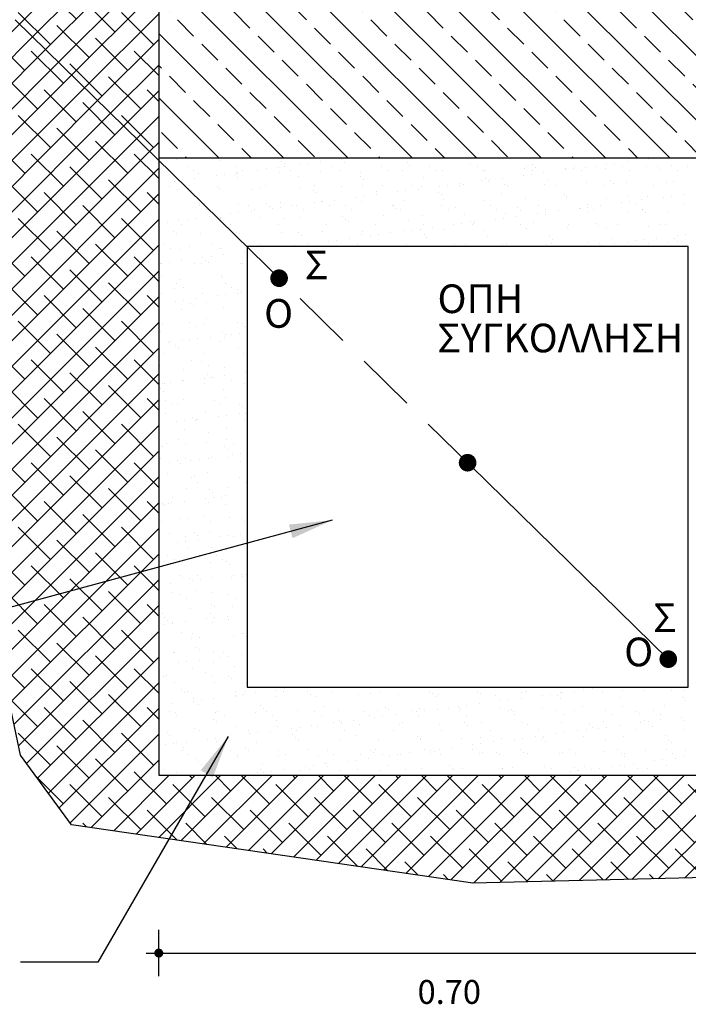
# Model space of a CAD drawing. Units: millimetres. Extents: x 251 to 324.7, y 7.1 to 36.1.
# Drawn here: x 293.8 to 296.6, y 25.8 to 30 of the extents above; entities that cross this region are included whole.
import ezdxf

# ---------------------------------------------------------------- set-up
doc = ezdxf.new("R2010")
doc.units = ezdxf.units.MM
doc.header["$LTSCALE"] = 2
doc.linetypes.add('HIDDEN2', pattern=[0.1875, 0.125, -0.0625])
for name, color, linetype in [('_lept-hatch', 9, 'Continuous'), ('GEO_TRIG_PD3', 1, 'Continuous'), ('TEXT', 2, 'Continuous')]:
    doc.layers.add(name, color=color, linetype=linetype)
doc.layers.add('_NOT PLOTTED', color=7, linetype='Continuous', plot=False)
doc.styles.add('ARIAL', font='ARIAL.TTF', dxfattribs={"height": 0.04})
doc.styles.get("Standard").update_dxf_attribs({"font": 'w4ms2.shx'})
doc.dimstyles.get("Standard").update_dxf_attribs({"dimtxt": 0.2, "dimasz": 0.18, "dimexe": 0.18, "dimexo": 0.0625, "dimgap": 0.09, "dimtad": 1, "dimzin": 0, "dimdsep": 46, "dimtxsty": 'Standard', "dimblk": 'ArrowDim', "dimcen": 0.09, "dimse1": 1, "dimse2": 1, "dimadec": 0, "dimazin": 0, "dimtfac": 1, "dimtix": 1, "dimtmove": 2, "dimatfit": 3, "dimfxl": 0, "dimtolj": 1, "dimtzin": 0, "dimarcsym": 0})

# ---------------------------------------------------------------- blocks, each defined once
blk = doc.blocks.new('*X12')
at = {"color": 0}
for p, q in [((61.4094, 62.2664), (61.4094, 62.2664)), ((61.4635, 62.2726), (61.4635, 62.2726)), ((61.5986, 62.2775), (61.5986, 62.2775)), ((61.6032, 62.2704), (61.6032, 62.2704)), ((61.8032, 62.2687), (61.8032, 62.2687)), ((61.8124, 62.2602), (61.8124, 62.2602)), ((61.8612, 62.2574), (61.8612, 62.2574)), ((61.8872, 62.2609), (61.8872, 62.2609)), ((61.9279, 62.2662), (61.9279, 62.2662)), ((61.9958, 62.2751), (61.9958, 62.2751)), ((62.0063, 62.2643), (62.0063, 62.2643)), ((62.2063, 62.2625), (62.2063, 62.2625)), ((62.4093, 62.2581), (62.4093, 62.2581)), ((62.6094, 62.2564), (62.6094, 62.2564)), ((62.8494, 62.2581), (62.8494, 62.2581)), ((62.8755, 62.2615), (62.8755, 62.2615)), ((62.9161, 62.2669), (62.9161, 62.2669)), ((62.984, 62.2758), (62.984, 62.2758)), ((61.4529, 62.2265), (61.4529, 62.2265)), ((61.4998, 62.25), (61.4998, 62.25)), ((61.5209, 62.2366), (61.5209, 62.2366)), ((61.5341, 62.228), (61.5341, 62.228)), ((61.6181, 62.2254), (61.6181, 62.2254)), ((61.6529, 62.2248), (61.6529, 62.2248)), ((61.6555, 62.2503), (61.6555, 62.2503)), ((61.6587, 62.2308), (61.6587, 62.2308)), ((61.662, 62.2274), (61.662, 62.2274)), ((61.6766, 62.2369), (61.6766, 62.2369)), ((61.7266, 62.2397), (61.7266, 62.2397)), ((61.7526, 62.2431), (61.7526, 62.2431)), ((61.7933, 62.2485), (61.7933, 62.2485)), ((61.7971, 62.2323), (61.7971, 62.2323)), ((61.8112, 62.2506), (61.8112, 62.2506)), ((61.8323, 62.2371), (61.8323, 62.2371)), ((61.9279, 62.2339), (61.9279, 62.2339)), ((61.967, 62.2509), (61.967, 62.2509)), ((61.988, 62.2374), (61.988, 62.2374)), ((62.0558, 62.2333), (62.0558, 62.2333)), ((62.1227, 62.2511), (62.1227, 62.2511)), ((62.1437, 62.2377), (62.1437, 62.2377)), ((62.1909, 62.2382), (62.1909, 62.2382)), ((62.2155, 62.2541), (62.2155, 62.2541)), ((62.2784, 62.2514), (62.2784, 62.2514)), ((62.2995, 62.238), (62.2995, 62.238)), ((62.3218, 62.2398), (62.3218, 62.2398)), ((62.4341, 62.2517), (62.4341, 62.2517)), ((62.4497, 62.2392), (62.4497, 62.2392)), ((62.4552, 62.2383), (62.4552, 62.2383)), ((62.5802, 62.2226), (62.5802, 62.2226)), ((62.5847, 62.2441), (62.5847, 62.2441)), ((62.5898, 62.252), (62.5898, 62.252)), ((62.6063, 62.2261), (62.6063, 62.2261)), ((62.6109, 62.2386), (62.6109, 62.2386)), ((62.6186, 62.248), (62.6186, 62.248)), ((62.6469, 62.2314), (62.6469, 62.2314)), ((62.7148, 62.2404), (62.7148, 62.2404)), ((62.7156, 62.2458), (62.7156, 62.2458)), ((62.7409, 62.2438), (62.7409, 62.2438)), ((62.7455, 62.2523), (62.7455, 62.2523)), ((62.7666, 62.2388), (62.7666, 62.2388)), ((62.7815, 62.2491), (62.7815, 62.2491)), ((62.8124, 62.252), (62.8124, 62.252)), ((62.8435, 62.2452), (62.8435, 62.2452)), ((62.9012, 62.2525), (62.9012, 62.2525)), ((62.9223, 62.2391), (62.9223, 62.2391)), ((62.9785, 62.25), (62.9785, 62.25)), ((63.0125, 62.2503), (63.0125, 62.2503)), ((63.0217, 62.2418), (63.0217, 62.2418)), ((63.0569, 62.2528), (63.0569, 62.2528)), ((63.078, 62.2394), (63.078, 62.2394)), ((63.1094, 62.2517), (63.1094, 62.2517)), ((61.4574, 62.2043), (61.4574, 62.2043)), ((61.4835, 62.2077), (61.4835, 62.2077)), ((61.5241, 62.213), (61.5241, 62.213)), ((61.592, 62.222), (61.592, 62.222)), ((61.6621, 62.2164), (61.6621, 62.2164)), ((61.8559, 62.2204), (61.8559, 62.2204)), ((62.056, 62.2187), (62.056, 62.2187)), ((62.0652, 62.2102), (62.0652, 62.2102)), ((62.259, 62.2142), (62.259, 62.2142)), ((62.3777, 62.196), (62.3777, 62.196)), ((62.3894, 62.193), (62.3894, 62.193)), ((62.4457, 62.2049), (62.4457, 62.2049)), ((62.4591, 62.2125), (62.4591, 62.2125)), ((62.4683, 62.2041), (62.4683, 62.2041)), ((62.4717, 62.2083), (62.4717, 62.2083)), ((62.5123, 62.2137), (62.5123, 62.2137)), ((62.5203, 62.1946), (62.5203, 62.1946)), ((62.6482, 62.194), (62.6482, 62.194)), ((62.6621, 62.2081), (62.6621, 62.2081)), ((62.7832, 62.1989), (62.7832, 62.1989)), ((62.8622, 62.2064), (62.8622, 62.2064)), ((62.8714, 62.1979), (62.8714, 62.1979)), ((62.9141, 62.2006), (62.9141, 62.2006)), ((62.9982, 62.1908), (62.9982, 62.1908)), ((63.042, 62.1999), (63.042, 62.1999)), ((63.0652, 62.202), (63.0652, 62.202)), ((61.4411, 62.1879), (61.4411, 62.1879)), ((61.4667, 62.1763), (61.4667, 62.1763)), ((61.5026, 62.1809), (61.5026, 62.1809)), ((61.5118, 62.1725), (61.5118, 62.1725)), ((61.5968, 62.1882), (61.5968, 62.1882)), ((61.6017, 62.1811), (61.6017, 62.1811)), ((61.7056, 62.1765), (61.7056, 62.1765)), ((61.7326, 62.1828), (61.7326, 62.1828)), ((61.7525, 62.1885), (61.7525, 62.1885)), ((61.8605, 62.1822), (61.8605, 62.1822)), ((61.9057, 62.1748), (61.9057, 62.1748)), ((61.9082, 62.1888), (61.9082, 62.1888)), ((61.9149, 62.1663), (61.9149, 62.1663)), ((61.9955, 62.187), (61.9955, 62.187)), ((62.0639, 62.1891), (62.0639, 62.1891)), ((62.1086, 62.1605), (62.1086, 62.1605)), ((62.1087, 62.1704), (62.1087, 62.1704)), ((62.1264, 62.1887), (62.1264, 62.1887)), ((62.1765, 62.1695), (62.1765, 62.1695)), ((62.2025, 62.1729), (62.2025, 62.1729)), ((62.2197, 62.1893), (62.2197, 62.1893)), ((62.2432, 62.1783), (62.2432, 62.1783)), ((62.2543, 62.1881), (62.2543, 62.1881)), ((62.3088, 62.1686), (62.3088, 62.1686)), ((62.3111, 62.1872), (62.3111, 62.1872)), ((62.318, 62.1602), (62.318, 62.1602)), ((62.3371, 62.1906), (62.3371, 62.1906)), ((62.3754, 62.1896), (62.3754, 62.1896)), ((62.5118, 62.1642), (62.5118, 62.1642)), ((62.5311, 62.1899), (62.5311, 62.1899)), ((62.6868, 62.1902), (62.6868, 62.1902)), ((62.7119, 62.1625), (62.7119, 62.1625)), ((62.8425, 62.1905), (62.8425, 62.1905)), ((63.0968, 62.1612), (63.0968, 62.1612)), ((61.5373, 62.1317), (61.5373, 62.1317)), ((61.5553, 62.1326), (61.5553, 62.1326)), ((61.6652, 62.131), (61.6652, 62.131)), ((61.7554, 62.1309), (61.7554, 62.1309)), ((61.8002, 62.1359), (61.8002, 62.1359)), ((61.9073, 62.134), (61.9073, 62.134)), ((61.9311, 62.1376), (61.9311, 62.1376)), ((61.9333, 62.1375), (61.9333, 62.1375)), ((61.974, 62.1428), (61.974, 62.1428)), ((62.0419, 62.1518), (62.0419, 62.1518)), ((62.059, 62.137), (62.059, 62.137)), ((62.0679, 62.1552), (62.0679, 62.1552)), ((62.194, 62.1418), (62.194, 62.1418)), ((62.3249, 62.1435), (62.3249, 62.1435)), ((62.4528, 62.1429), (62.4528, 62.1429)), ((62.5879, 62.1478), (62.5879, 62.1478)), ((62.7187, 62.1494), (62.7187, 62.1494)), ((62.7211, 62.1541), (62.7211, 62.1541)), ((62.8467, 62.1488), (62.8467, 62.1488)), ((62.8955, 62.1347), (62.8955, 62.1347)), ((62.9149, 62.1581), (62.9149, 62.1581)), ((62.9216, 62.1381), (62.9216, 62.1381)), ((62.9416, 62.1273), (62.9416, 62.1273)), ((62.9622, 62.1435), (62.9622, 62.1435)), ((62.9817, 62.1537), (62.9817, 62.1537)), ((63.0301, 62.1524), (63.0301, 62.1524)), ((63.0561, 62.1558), (63.0561, 62.1558)), ((63.0973, 62.1276), (63.0973, 62.1276)), ((61.5402, 62.1248), (61.5402, 62.1248)), ((61.5613, 62.1114), (61.5613, 62.1114)), ((61.6381, 62.0986), (61.6381, 62.0986)), ((61.6642, 62.102), (61.6642, 62.102)), ((61.6959, 62.1251), (61.6959, 62.1251)), ((61.7048, 62.1074), (61.7048, 62.1074)), ((61.717, 62.1116), (61.717, 62.1116)), ((61.7646, 62.1225), (61.7646, 62.1225)), ((61.7727, 62.1163), (61.7727, 62.1163)), ((61.7987, 62.1197), (61.7987, 62.1197)), ((61.8394, 62.1251), (61.8394, 62.1251)), ((61.8516, 62.1254), (61.8516, 62.1254)), ((61.8727, 62.1119), (61.8727, 62.1119)), ((61.9584, 62.1265), (61.9584, 62.1265)), ((62.0073, 62.1256), (62.0073, 62.1256)), ((62.0284, 62.1122), (62.0284, 62.1122)), ((62.1585, 62.1248), (62.1585, 62.1248)), ((62.163, 62.1259), (62.163, 62.1259)), ((62.1677, 62.1163), (62.1677, 62.1163)), ((62.1841, 62.1125), (62.1841, 62.1125)), ((62.3188, 62.1262), (62.3188, 62.1262)), ((62.3398, 62.1128), (62.3398, 62.1128)), ((62.3615, 62.1203), (62.3615, 62.1203)), ((62.3925, 62.0966), (62.3925, 62.0966)), ((62.4745, 62.1265), (62.4745, 62.1265)), ((62.4955, 62.1131), (62.4955, 62.1131)), ((62.5234, 62.0983), (62.5234, 62.0983)), ((62.5616, 62.1186), (62.5616, 62.1186)), ((62.5708, 62.1102), (62.5708, 62.1102)), ((62.6263, 62.0992), (62.6263, 62.0992)), ((62.6302, 62.1268), (62.6302, 62.1268)), ((62.6512, 62.1133), (62.6512, 62.1133)), ((62.6513, 62.0977), (62.6513, 62.0977)), ((62.6524, 62.1027), (62.6524, 62.1027)), ((62.693, 62.108), (62.693, 62.108)), ((62.7609, 62.117), (62.7609, 62.117)), ((62.7646, 62.1142), (62.7646, 62.1142)), ((62.7859, 62.1271), (62.7859, 62.1271)), ((62.7864, 62.1025), (62.7864, 62.1025)), ((62.787, 62.1204), (62.787, 62.1204)), ((62.807, 62.1136), (62.807, 62.1136)), ((62.8276, 62.1257), (62.8276, 62.1257)), ((62.9172, 62.1042), (62.9172, 62.1042)), ((62.9627, 62.1139), (62.9627, 62.1139)), ((62.9647, 62.1125), (62.9647, 62.1125)), ((62.9739, 62.104), (62.9739, 62.104)), ((63.0451, 62.1036), (63.0451, 62.1036)), ((61.4356, 62.0719), (61.4356, 62.0719)), ((61.4698, 62.0799), (61.4698, 62.0799)), ((61.5035, 62.0809), (61.5035, 62.0809)), ((61.5296, 62.0843), (61.5296, 62.0843)), ((61.5702, 62.0897), (61.5702, 62.0897)), ((61.6049, 62.0848), (61.6049, 62.0848)), ((61.6051, 62.087), (61.6051, 62.087)), ((61.6143, 62.0786), (61.6143, 62.0786)), ((61.7357, 62.0865), (61.7357, 62.0865)), ((61.8081, 62.0826), (61.8081, 62.0826)), ((61.8637, 62.0858), (61.8637, 62.0858)), ((61.9987, 62.0907), (61.9987, 62.0907)), ((62.0082, 62.0809), (62.0082, 62.0809)), ((62.0174, 62.0724), (62.0174, 62.0724)), ((62.1043, 62.0639), (62.1043, 62.0639)), ((62.1296, 62.0924), (62.1296, 62.0924)), ((62.2112, 62.0765), (62.2112, 62.0765)), ((62.2575, 62.0918), (62.2575, 62.0918)), ((62.26, 62.0641), (62.26, 62.0641)), ((62.3832, 62.0672), (62.3832, 62.0672)), ((62.4113, 62.0747), (62.4113, 62.0747)), ((62.4157, 62.0644), (62.4157, 62.0644)), ((62.4205, 62.0663), (62.4205, 62.0663)), ((62.4238, 62.0726), (62.4238, 62.0726)), ((62.4918, 62.0815), (62.4918, 62.0815)), ((62.5178, 62.085), (62.5178, 62.085)), ((62.5584, 62.0903), (62.5584, 62.0903)), ((62.5714, 62.0647), (62.5714, 62.0647)), ((62.6143, 62.0703), (62.6143, 62.0703)), ((62.7272, 62.065), (62.7272, 62.065)), ((62.8144, 62.0686), (62.8144, 62.0686)), ((62.8829, 62.0653), (62.8829, 62.0653)), ((63.0174, 62.0642), (63.0174, 62.0642)), ((63.0386, 62.0656), (63.0386, 62.0656)), ((61.4095, 62.0337), (61.4095, 62.0337)), ((61.4548, 62.0431), (61.4548, 62.0431)), ((61.464, 62.0347), (61.464, 62.0347)), ((61.4815, 62.0627), (61.4815, 62.0627)), ((61.5404, 62.0353), (61.5404, 62.0353)), ((61.6372, 62.063), (61.6372, 62.063)), ((61.6578, 62.0387), (61.6578, 62.0387)), ((61.6683, 62.0347), (61.6683, 62.0347)), ((61.7929, 62.0633), (61.7929, 62.0633)), ((61.8034, 62.0396), (61.8034, 62.0396)), ((61.8579, 62.037), (61.8579, 62.037)), ((61.9342, 62.0412), (61.9342, 62.0412)), ((61.9486, 62.0636), (61.9486, 62.0636)), ((62.0609, 62.0326), (62.0609, 62.0326)), ((62.0621, 62.0406), (62.0621, 62.0406)), ((62.1547, 62.0371), (62.1547, 62.0371)), ((62.1972, 62.0455), (62.1972, 62.0455)), ((62.2226, 62.0461), (62.2226, 62.0461)), ((62.2486, 62.0495), (62.2486, 62.0495)), ((62.2893, 62.0549), (62.2893, 62.0549)), ((62.3281, 62.0472), (62.3281, 62.0472)), ((62.3572, 62.0638), (62.3572, 62.0638)), ((62.456, 62.0465), (62.456, 62.0465)), ((62.591, 62.0514), (62.591, 62.0514)), ((62.7219, 62.0531), (62.7219, 62.0531)), ((62.8236, 62.0601), (62.8236, 62.0601)), ((62.8498, 62.0525), (62.8498, 62.0525)), ((62.9848, 62.0573), (62.9848, 62.0573)), ((63.1022, 62.0324), (63.1022, 62.0324)), ((61.8671, 62.0285), (61.8671, 62.0285)), ((61.8855, 62.0017), (61.8855, 62.0017)), ((61.9534, 62.0107), (61.9534, 62.0107)), ((61.9794, 62.0141), (61.9794, 62.0141)), ((62.0201, 62.0194), (62.0201, 62.0194)), ((62.0477, 62.0004), (62.0477, 62.0004)), ((62.088, 62.0284), (62.088, 62.0284)), ((62.114, 62.0318), (62.114, 62.0318)), ((62.2034, 62.0007), (62.2034, 62.0007)), ((62.261, 62.0309), (62.261, 62.0309)), ((62.2702, 62.0224), (62.2702, 62.0224)), ((62.3591, 62.001), (62.3591, 62.001)), ((62.464, 62.0264), (62.464, 62.0264)), ((62.5148, 62.0013), (62.5148, 62.0013)), ((62.5266, 62.002), (62.5266, 62.002)), ((62.6545, 62.0013), (62.6545, 62.0013)), ((62.6641, 62.0247), (62.6641, 62.0247)), ((62.6705, 62.0016), (62.6705, 62.0016)), ((62.6733, 62.0163), (62.6733, 62.0163)), ((62.7895, 62.0062), (62.7895, 62.0062)), ((62.8263, 62.0019), (62.8263, 62.0019)), ((62.8671, 62.0203), (62.8671, 62.0203)), ((62.8737, 62.0024), (62.8737, 62.0024)), ((62.9204, 62.0079), (62.9204, 62.0079)), ((62.9416, 62.0113), (62.9416, 62.0113)), ((62.9677, 62.0147), (62.9677, 62.0147)), ((62.982, 62.0021), (62.982, 62.0021)), ((63.0083, 62.0201), (63.0083, 62.0201)), ((63.0483, 62.0073), (63.0483, 62.0073)), ((63.0672, 62.0186), (63.0672, 62.0186)), ((63.0762, 62.029), (63.0762, 62.029)), ((63.0764, 62.0101), (63.0764, 62.0101)), ((61.4249, 61.9993), (61.4249, 61.9993)), ((61.446, 61.9859), (61.446, 61.9859)), ((61.473, 61.9836), (61.473, 61.9836)), ((61.5075, 61.9948), (61.5075, 61.9948)), ((61.5806, 61.9996), (61.5806, 61.9996)), ((61.6017, 61.9862), (61.6017, 61.9862)), ((61.608, 61.9884), (61.608, 61.9884)), ((61.6842, 61.9752), (61.6842, 61.9752)), ((61.7363, 61.9999), (61.7363, 61.9999)), ((61.8448, 61.9964), (61.8448, 61.9964)), ((61.892, 62.0002), (61.892, 62.0002)), ((62.0018, 61.9944), (62.0018, 61.9944)), ((62.1327, 61.996), (62.1327, 61.996)), ((62.2606, 61.9954), (62.2606, 61.9954)), ((62.3957, 62.0003), (62.3957, 62.0003)), ((62.8331, 61.997), (62.8331, 61.997)), ((61.4127, 61.9373), (61.4127, 61.9373)), ((61.4151, 61.9398), (61.4151, 61.9398)), ((61.4411, 61.9432), (61.4411, 61.9432)), ((61.4817, 61.9486), (61.4817, 61.9486)), ((61.5219, 61.9375), (61.5219, 61.9375)), ((61.5436, 61.939), (61.5436, 61.939)), ((61.5496, 61.9575), (61.5496, 61.9575)), ((61.5573, 61.9492), (61.5573, 61.9492)), ((61.5665, 61.9408), (61.5665, 61.9408)), ((61.5757, 61.9609), (61.5757, 61.9609)), ((61.6163, 61.9663), (61.6163, 61.9663)), ((61.6715, 61.9384), (61.6715, 61.9384)), ((61.6776, 61.9378), (61.6776, 61.9378)), ((61.4162, 61.8969), (61.4162, 61.8969)), ((61.4653, 61.8741), (61.4653, 61.8741)), ((61.4761, 61.8872), (61.4761, 61.8872)), ((61.61, 61.9009), (61.61, 61.9009)), ((61.6112, 61.8921), (61.6112, 61.8921)), ((61.621, 61.8744), (61.621, 61.8744)), ((61.4597, 61.857), (61.4597, 61.857)), ((61.4864, 61.8607), (61.4864, 61.8607)), ((61.5467, 61.8426), (61.5467, 61.8426)), ((61.6421, 61.861), (61.6421, 61.861)), ((61.6598, 61.8553), (61.6598, 61.8553)), ((61.6624, 61.8429), (61.6624, 61.8429)), ((61.669, 61.8469), (61.669, 61.8469)), ((61.6746, 61.842), (61.6746, 61.842)), ((61.4158, 61.841), (61.4158, 61.841)), ((61.4612, 61.8164), (61.4612, 61.8164)), ((61.4872, 61.8198), (61.4872, 61.8198)), ((61.5095, 61.8114), (61.5095, 61.8114)), ((61.5278, 61.8252), (61.5278, 61.8252)), ((61.5623, 61.8123), (61.5623, 61.8123)), ((61.5957, 61.8341), (61.5957, 61.8341)), ((61.6218, 61.8375), (61.6218, 61.8375)), ((61.4793, 61.7909), (61.4793, 61.7909)), ((61.5187, 61.803), (61.5187, 61.803)), ((61.6143, 61.7958), (61.6143, 61.7958)), ((61.5057, 61.7489), (61.5057, 61.7489)), ((61.5622, 61.7631), (61.5622, 61.7631)), ((61.6614, 61.7492), (61.6614, 61.7492)), ((61.4119, 61.7192), (61.4119, 61.7192)), ((61.419, 61.7446), (61.419, 61.7446)), ((61.5267, 61.7355), (61.5267, 61.7355)), ((61.5499, 61.7463), (61.5499, 61.7463)), ((61.6119, 61.7175), (61.6119, 61.7175)), ((61.6778, 61.7457), (61.6778, 61.7457)), ((61.6824, 61.7357), (61.6824, 61.7357)), ((61.4393, 61.6841), (61.4393, 61.6841)), ((61.4469, 61.6868), (61.4469, 61.6868)), ((61.4824, 61.6946), (61.4824, 61.6946)), ((61.5073, 61.693), (61.5073, 61.693)), ((61.5333, 61.6964), (61.5333, 61.6964)), ((61.5739, 61.7018), (61.5739, 61.7018)), ((61.6026, 61.6871), (61.6026, 61.6871)), ((61.6175, 61.6994), (61.6175, 61.6994)), ((61.6211, 61.7091), (61.6211, 61.7091)), ((61.6418, 61.7107), (61.6418, 61.7107)), ((61.6679, 61.7141), (61.6679, 61.7141)), ((61.4616, 61.6736), (61.4616, 61.6736)), ((61.4708, 61.6652), (61.4708, 61.6652)), ((61.6646, 61.6692), (61.6646, 61.6692)), ((61.4221, 61.6483), (61.4221, 61.6483)), ((61.5143, 61.6253), (61.5143, 61.6253)), ((61.546, 61.6237), (61.546, 61.6237)), ((61.553, 61.65), (61.553, 61.65)), ((61.6809, 61.6493), (61.6809, 61.6493)), ((61.4114, 61.61), (61.4114, 61.61)), ((61.4856, 61.5982), (61.4856, 61.5982)), ((61.5671, 61.6103), (61.5671, 61.6103)), ((61.6206, 61.6031), (61.6206, 61.6031)), ((61.4854, 61.5607), (61.4854, 61.5607)), ((61.4873, 61.5616), (61.4873, 61.5616)), ((61.5534, 61.5696), (61.5534, 61.5696)), ((61.5641, 61.5797), (61.5641, 61.5797)), ((61.5733, 61.5713), (61.5733, 61.5713)), ((61.5794, 61.573), (61.5794, 61.573)), ((61.62, 61.5784), (61.62, 61.5784)), ((61.643, 61.5619), (61.643, 61.5619)), ((61.6879, 61.5873), (61.6879, 61.5873)), ((61.4138, 61.5358), (61.4138, 61.5358)), ((61.4188, 61.5519), (61.4188, 61.5519)), ((61.423, 61.5274), (61.423, 61.5274)), ((61.4253, 61.5519), (61.4253, 61.5519)), ((61.4448, 61.5553), (61.4448, 61.5553)), ((61.5562, 61.5536), (61.5562, 61.5536)), ((61.6168, 61.5314), (61.6168, 61.5314)), ((61.6841, 61.553), (61.6841, 61.553)), ((61.4307, 61.4982), (61.4307, 61.4982)), ((61.4887, 61.5019), (61.4887, 61.5019)), ((61.5864, 61.4985), (61.5864, 61.4985)), ((61.6238, 61.5067), (61.6238, 61.5067)), ((61.4518, 61.4848), (61.4518, 61.4848)), ((61.4665, 61.4875), (61.4665, 61.4875)), ((61.6075, 61.4851), (61.6075, 61.4851)), ((61.6666, 61.4858), (61.6666, 61.4858)), ((61.6758, 61.4774), (61.6758, 61.4774)), ((61.4284, 61.4556), (61.4284, 61.4556)), ((61.4909, 61.4319), (61.4909, 61.4319)), ((61.5163, 61.4419), (61.5163, 61.4419)), ((61.5255, 61.4335), (61.5255, 61.4335)), ((61.5277, 61.4364), (61.5277, 61.4364)), ((61.5315, 61.4373), (61.5315, 61.4373)), ((61.5593, 61.4573), (61.5593, 61.4573)), ((61.5995, 61.4462), (61.5995, 61.4462)), ((61.6255, 61.4496), (61.6255, 61.4496)), ((61.6661, 61.455), (61.6661, 61.455)), ((61.6834, 61.4367), (61.6834, 61.4367)), ((61.6872, 61.4567), (61.6872, 61.4567)), ((61.4649, 61.4285), (61.4649, 61.4285)), ((61.4919, 61.4055), (61.4919, 61.4055)), ((61.6269, 61.4104), (61.6269, 61.4104)), ((61.4711, 61.373), (61.4711, 61.373)), ((61.569, 61.3936), (61.569, 61.3936)), ((61.6268, 61.3733), (61.6268, 61.3733)), ((61.4187, 61.3498), (61.4187, 61.3498)), ((61.4316, 61.3593), (61.4316, 61.3593)), ((61.4922, 61.3596), (61.4922, 61.3596)), ((61.5625, 61.3609), (61.5625, 61.3609)), ((61.6188, 61.348), (61.6188, 61.348)), ((61.628, 61.3396), (61.628, 61.3396)), ((61.6479, 61.3599), (61.6479, 61.3599)), ((61.6904, 61.3603), (61.6904, 61.3603)), ((61.4124, 61.3109), (61.4124, 61.3109)), ((61.4685, 61.3042), (61.4685, 61.3042)), ((61.495, 61.3092), (61.495, 61.3092)), ((61.511, 61.3051), (61.511, 61.3051)), ((61.537, 61.3085), (61.537, 61.3085)), ((61.5681, 61.3112), (61.5681, 61.3112)), ((61.5776, 61.3139), (61.5776, 61.3139)), ((61.6301, 61.3141), (61.6301, 61.3141)), ((61.6456, 61.3228), (61.6456, 61.3228)), ((61.6716, 61.3263), (61.6716, 61.3263)), ((61.443, 61.2962), (61.443, 61.2962)), ((61.4777, 61.2957), (61.4777, 61.2957)), ((61.6715, 61.2997), (61.6715, 61.2997)), ((61.4347, 61.2629), (61.4347, 61.2629)), ((61.5115, 61.2478), (61.5115, 61.2478)), ((61.5212, 61.2558), (61.5212, 61.2558)), ((61.5656, 61.2646), (61.5656, 61.2646)), ((61.6672, 61.2481), (61.6672, 61.2481)), ((61.4982, 61.2128), (61.4982, 61.2128)), ((61.5326, 61.2344), (61.5326, 61.2344)), ((61.5709, 61.2102), (61.5709, 61.2102)), ((61.6332, 61.2177), (61.6332, 61.2177)), ((61.6883, 61.2346), (61.6883, 61.2346)), ((61.4528, 61.1857), (61.4528, 61.1857)), ((61.5571, 61.1817), (61.5571, 61.1817)), ((61.5802, 61.2018), (61.5802, 61.2018)), ((61.5831, 61.1852), (61.5831, 61.1852)), ((61.6085, 61.186), (61.6085, 61.186)), ((61.6237, 61.1905), (61.6237, 61.1905)), ((61.4206, 61.1664), (61.4206, 61.1664)), ((61.4225, 61.164), (61.4225, 61.164)), ((61.4299, 61.1579), (61.4299, 61.1579)), ((61.4379, 61.1666), (61.4379, 61.1666)), ((61.4485, 61.1674), (61.4485, 61.1674)), ((61.4891, 61.1728), (61.4891, 61.1728)), ((61.5688, 61.1682), (61.5688, 61.1682)), ((61.6237, 61.1619), (61.6237, 61.1619)), ((61.4734, 61.1181), (61.4734, 61.1181)), ((61.5013, 61.1165), (61.5013, 61.1165)), ((61.5519, 61.1226), (61.5519, 61.1226)), ((61.6364, 61.1214), (61.6364, 61.1214)), ((61.6734, 61.1163), (61.6734, 61.1163)), ((61.4172, 61.1089), (61.4172, 61.1089)), ((61.5729, 61.1092), (61.5729, 61.1092)), ((61.6826, 61.1079), (61.6826, 61.1079)), ((61.441, 61.0702), (61.441, 61.0702)), ((61.4931, 61.0605), (61.4931, 61.0605)), ((61.5231, 61.0725), (61.5231, 61.0725)), ((61.5323, 61.064), (61.5323, 61.064)), ((61.5352, 61.0494), (61.5352, 61.0494)), ((61.5719, 61.0719), (61.5719, 61.0719)), ((61.6032, 61.0583), (61.6032, 61.0583)), ((61.6292, 61.0618), (61.6292, 61.0618)), ((61.6488, 61.0608), (61.6488, 61.0608)), ((61.6698, 61.0671), (61.6698, 61.0671)), ((61.4686, 61.0406), (61.4686, 61.0406)), ((61.4946, 61.044), (61.4946, 61.044)), ((61.5045, 61.0202), (61.5045, 61.0202)), ((61.5758, 61.0241), (61.5758, 61.0241)), ((61.6395, 61.025), (61.6395, 61.025)), ((61.4365, 60.9971), (61.4365, 60.9971)), ((61.5922, 60.9974), (61.5922, 60.9974)), ((61.4255, 60.9803), (61.4255, 60.9803)), ((61.4442, 60.9739), (61.4442, 60.9739)), ((61.4576, 60.9837), (61.4576, 60.9837)), ((61.5751, 60.9756), (61.5751, 60.9756)), ((61.6133, 60.984), (61.6133, 60.984)), ((61.6256, 60.9785), (61.6256, 60.9785)), ((61.6348, 60.9701), (61.6348, 60.9701)), ((61.4753, 60.9347), (61.4753, 60.9347)), ((61.4845, 60.9262), (61.4845, 60.9262)), ((61.5076, 60.9238), (61.5076, 60.9238)), ((61.5335, 60.9353), (61.5335, 60.9353)), ((61.5813, 60.926), (61.5813, 60.926)), ((61.6427, 60.9287), (61.6427, 60.9287)), ((61.6493, 60.935), (61.6493, 60.935)), ((61.6753, 60.9384), (61.6753, 60.9384)), ((61.6783, 60.9302), (61.6783, 60.9302)), ((61.6892, 60.9356), (61.6892, 60.9356)), ((61.4468, 60.9083), (61.4468, 60.9083)), ((61.5147, 60.9172), (61.5147, 60.9172)), ((61.5407, 60.9207), (61.5407, 60.9207)), ((61.4473, 60.8776), (61.4473, 60.8776)), ((61.4769, 60.8719), (61.4769, 60.8719)), ((61.528, 60.8864), (61.528, 60.8864)), ((61.5782, 60.8792), (61.5782, 60.8792)), ((61.6326, 60.8722), (61.6326, 60.8722)), ((61.6537, 60.8587), (61.6537, 60.8587)), ((61.498, 60.8585), (61.498, 60.8585)), ((61.5108, 60.8275), (61.5108, 60.8275)), ((61.5778, 60.8408), (61.5778, 60.8408)), ((61.587, 60.8323), (61.587, 60.8323)), ((61.6458, 60.8323), (61.6458, 60.8323)), ((61.4182, 60.8098), (61.4182, 60.8098)), ((61.4275, 60.7969), (61.4275, 60.7969)), ((61.5739, 60.8101), (61.5739, 60.8101)), ((61.5868, 60.7973), (61.5868, 60.7973)), ((61.6274, 60.8026), (61.6274, 60.8026)), ((61.4262, 60.7761), (61.4262, 60.7761)), ((61.4367, 60.7884), (61.4367, 60.7884)), ((61.4505, 60.7812), (61.4505, 60.7812)), ((61.4522, 60.7796), (61.4522, 60.7796)), ((61.4929, 60.7849), (61.4929, 60.7849)), ((61.5608, 60.7938), (61.5608, 60.7938)), ((61.5814, 60.7829), (61.5814, 60.7829)), ((61.6305, 60.7925), (61.6305, 60.7925)), ((61.4802, 60.7486), (61.4802, 60.7486)), ((61.5173, 60.7467), (61.5173, 60.7467)), ((61.5384, 60.7333), (61.5384, 60.7333)), ((61.649, 60.736), (61.649, 60.736)), ((61.673, 60.747), (61.673, 60.747)), ((61.6803, 60.7468), (61.6803, 60.7468)), ((61.6895, 60.7384), (61.6895, 60.7384)), ((61.5139, 60.7311), (61.5139, 60.7311)), ((61.5299, 60.703), (61.5299, 60.703)), ((61.4536, 60.6849), (61.4536, 60.6849)), ((61.4586, 60.6846), (61.4586, 60.6846)), ((61.5392, 60.6945), (61.5392, 60.6945)), ((61.5845, 60.6865), (61.5845, 60.6865)), ((61.6069, 60.6705), (61.6069, 60.6705)), ((61.6143, 60.6849), (61.6143, 60.6849)), ((61.6329, 60.6739), (61.6329, 60.6739)), ((61.6735, 60.6792), (61.6735, 60.6792)), ((61.4723, 60.6527), (61.4723, 60.6527)), ((61.4983, 60.6562), (61.4983, 60.6562)), ((61.539, 60.6615), (61.539, 60.6615)), ((61.5827, 60.6547), (61.5827, 60.6547)), ((61.6521, 60.6397), (61.6521, 60.6397)), ((61.423, 60.6078), (61.423, 60.6078)), ((61.4324, 60.6108), (61.4324, 60.6108)), ((61.5171, 60.6348), (61.5171, 60.6348)), ((61.5577, 60.6215), (61.5577, 60.6215)), ((61.5788, 60.6081), (61.5788, 60.6081)), ((61.6324, 60.6091), (61.6324, 60.6091)), ((61.4568, 60.5885), (61.4568, 60.5885)), ((61.5877, 60.5902), (61.5877, 60.5902)), ((61.6416, 60.6006), (61.6416, 60.6006)), ((61.8542, 60.5736), (61.8542, 60.5736)), ((62.8425, 60.5742), (62.8425, 60.5742)), ((61.4821, 60.5652), (61.4821, 60.5652)), ((61.4913, 60.5567), (61.4913, 60.5567)), ((61.499, 60.5594), (61.499, 60.5594)), ((61.653, 60.5471), (61.653, 60.5471)), ((61.6547, 60.5597), (61.6547, 60.5597)), ((61.6553, 60.5433), (61.6553, 60.5433)), ((61.679, 60.5505), (61.679, 60.5505)), ((61.6851, 60.5608), (61.6851, 60.5608)), ((61.7196, 60.5558), (61.7196, 60.5558)), ((61.7861, 60.545), (61.7861, 60.545)), ((61.7876, 60.5648), (61.7876, 60.5648)), ((61.8104, 60.56), (61.8104, 60.56)), ((61.8136, 60.5682), (61.8136, 60.5682)), ((61.8852, 60.559), (61.8852, 60.559)), ((61.8944, 60.5506), (61.8944, 60.5506)), ((61.914, 60.5444), (61.914, 60.5444)), ((61.9661, 60.5603), (61.9661, 60.5603)), ((62.0491, 60.5492), (62.0491, 60.5492)), ((62.0882, 60.5546), (62.0882, 60.5546)), ((62.1218, 60.5605), (62.1218, 60.5605)), ((62.18, 60.5509), (62.18, 60.5509)), ((62.2775, 60.5608), (62.2775, 60.5608)), ((62.2883, 60.5529), (62.2883, 60.5529)), ((62.2975, 60.5445), (62.2975, 60.5445)), ((62.3079, 60.5503), (62.3079, 60.5503)), ((62.4332, 60.5611), (62.4332, 60.5611)), ((62.4429, 60.5552), (62.4429, 60.5552)), ((62.4913, 60.5485), (62.4913, 60.5485)), ((62.5738, 60.5568), (62.5738, 60.5568)), ((62.5889, 60.5614), (62.5889, 60.5614)), ((62.6412, 60.5477), (62.6412, 60.5477)), ((62.6672, 60.5511), (62.6672, 60.5511)), ((62.6914, 60.5468), (62.6914, 60.5468)), ((62.7017, 60.5562), (62.7017, 60.5562)), ((62.7079, 60.5565), (62.7079, 60.5565)), ((62.7446, 60.5617), (62.7446, 60.5617)), ((62.7758, 60.5654), (62.7758, 60.5654)), ((62.8018, 60.5689), (62.8018, 60.5689)), ((62.8368, 60.5611), (62.8368, 60.5611)), ((62.8944, 60.5423), (62.8944, 60.5423)), ((62.9003, 60.562), (62.9003, 60.562)), ((62.9676, 60.5628), (62.9676, 60.5628)), ((63.056, 60.5622), (63.056, 60.5622)), ((63.0955, 60.5621), (63.0955, 60.5621)), ((61.4098, 60.5151), (61.4098, 60.5151)), ((61.4505, 60.5204), (61.4505, 60.5204)), ((61.5184, 60.5293), (61.5184, 60.5293)), ((61.5202, 60.5385), (61.5202, 60.5385)), ((61.5348, 60.5169), (61.5348, 60.5169)), ((61.5444, 60.5328), (61.5444, 60.5328)), ((61.5851, 60.5381), (61.5851, 60.5381)), ((61.7349, 60.5152), (61.7349, 60.5152)), ((61.9379, 60.5107), (61.9379, 60.5107)), ((62.372, 60.5123), (62.372, 60.5123)), ((62.398, 60.5157), (62.398, 60.5157)), ((62.4387, 60.5211), (62.4387, 60.5211)), ((62.5066, 60.53), (62.5066, 60.53)), ((62.5326, 60.5334), (62.5326, 60.5334)), ((62.5733, 60.5388), (62.5733, 60.5388)), ((62.6414, 60.51), (62.6414, 60.51)), ((62.7006, 60.5383), (62.7006, 60.5383)), ((62.7723, 60.5116), (62.7723, 60.5116)), ((62.9002, 60.511), (62.9002, 60.511)), ((63.0352, 60.5159), (63.0352, 60.5159)), ((63.0945, 60.5406), (63.0945, 60.5406)), ((63.1037, 60.5322), (63.1037, 60.5322)), ((61.4423, 60.496), (61.4423, 60.496)), ((61.4599, 60.4922), (61.4599, 60.4922)), ((61.4634, 60.4826), (61.4634, 60.4826)), ((61.5908, 60.4939), (61.5908, 60.4939)), ((61.5981, 60.4963), (61.5981, 60.4963)), ((61.6191, 60.4828), (61.6191, 60.4828)), ((61.7187, 60.4932), (61.7187, 60.4932)), ((61.7441, 60.5067), (61.7441, 60.5067)), ((61.7538, 60.4966), (61.7538, 60.4966)), ((61.7748, 60.4831), (61.7748, 60.4831)), ((61.8538, 60.4981), (61.8538, 60.4981)), ((61.9095, 60.4968), (61.9095, 60.4968)), ((61.9306, 60.4834), (61.9306, 60.4834)), ((61.9846, 60.4998), (61.9846, 60.4998)), ((62.0652, 60.4971), (62.0652, 60.4971)), ((62.0863, 60.4837), (62.0863, 60.4837)), ((62.1125, 60.4992), (62.1125, 60.4992)), ((62.1289, 60.4803), (62.1289, 60.4803)), ((62.138, 60.509), (62.138, 60.509)), ((62.1472, 60.5006), (62.1472, 60.5006)), ((62.1695, 60.4856), (62.1695, 60.4856)), ((62.2209, 60.4974), (62.2209, 60.4974)), ((62.2374, 60.4946), (62.2374, 60.4946)), ((62.242, 60.484), (62.242, 60.484)), ((62.2476, 60.504), (62.2476, 60.504)), ((62.2635, 60.498), (62.2635, 60.498)), ((62.3041, 60.5033), (62.3041, 60.5033)), ((62.341, 60.5046), (62.341, 60.5046)), ((62.3766, 60.4977), (62.3766, 60.4977)), ((62.3785, 60.5057), (62.3785, 60.5057)), ((62.3977, 60.4843), (62.3977, 60.4843)), ((62.5064, 60.5051), (62.5064, 60.5051)), ((62.5323, 60.498), (62.5323, 60.498)), ((62.5411, 60.5029), (62.5411, 60.5029)), ((62.5503, 60.4944), (62.5503, 60.4944)), ((62.5534, 60.4845), (62.5534, 60.4845)), ((62.688, 60.4983), (62.688, 60.4983)), ((62.7091, 60.4848), (62.7091, 60.4848)), ((62.7441, 60.4985), (62.7441, 60.4985)), ((62.8437, 60.4985), (62.8437, 60.4985)), ((62.8648, 60.4851), (62.8648, 60.4851)), ((62.9442, 60.4967), (62.9442, 60.4967)), ((62.9534, 60.4883), (62.9534, 60.4883)), ((62.9994, 60.4988), (62.9994, 60.4988)), ((63.0205, 60.4854), (63.0205, 60.4854)), ((61.5846, 60.4713), (61.5846, 60.4713)), ((61.5938, 60.4628), (61.5938, 60.4628)), ((61.6584, 60.447), (61.6584, 60.447)), ((61.7876, 60.4668), (61.7876, 60.4668)), ((61.7893, 60.4487), (61.7893, 60.4487)), ((61.9003, 60.4502), (61.9003, 60.4502)), ((61.9172, 60.448), (61.9172, 60.448)), ((61.9682, 60.4591), (61.9682, 60.4591)), ((61.9877, 60.4651), (61.9877, 60.4651)), ((61.9943, 60.4625), (61.9943, 60.4625)), ((61.9969, 60.4567), (61.9969, 60.4567)), ((62.0349, 60.4679), (62.0349, 60.4679)), ((62.0522, 60.4529), (62.0522, 60.4529)), ((62.1028, 60.4768), (62.1028, 60.4768)), ((62.1831, 60.4546), (62.1831, 60.4546)), ((62.1907, 60.4607), (62.1907, 60.4607)), ((62.311, 60.454), (62.311, 60.454)), ((62.3908, 60.459), (62.3908, 60.459)), ((62.4, 60.4505), (62.4, 60.4505)), ((62.4461, 60.4588), (62.4461, 60.4588)), ((62.577, 60.4605), (62.577, 60.4605)), ((62.5938, 60.4546), (62.5938, 60.4546)), ((62.7049, 60.4599), (62.7049, 60.4599)), ((62.7939, 60.4528), (62.7939, 60.4528)), ((62.8399, 60.4647), (62.8399, 60.4647)), ((62.8886, 60.4508), (62.8886, 60.4508)), ((62.9565, 60.4598), (62.9565, 60.4598)), ((62.9708, 60.4664), (62.9708, 60.4664)), ((62.9825, 60.4632), (62.9825, 60.4632)), ((62.9969, 60.4484), (62.9969, 60.4484)), ((63.0231, 60.4685), (63.0231, 60.4685)), ((63.0911, 60.4775), (63.0911, 60.4775)), ((63.0987, 60.4658), (63.0987, 60.4658)), ((61.4343, 60.4274), (61.4343, 60.4274)), ((61.4435, 60.4189), (61.4435, 60.4189)), ((61.5234, 60.4421), (61.5234, 60.4421)), ((61.5393, 60.4342), (61.5393, 60.4342)), ((61.6312, 60.4147), (61.6312, 60.4147)), ((61.6373, 60.423), (61.6373, 60.423)), ((61.695, 60.4345), (61.695, 60.4345)), ((61.6991, 60.4237), (61.6991, 60.4237)), ((61.7251, 60.4271), (61.7251, 60.4271)), ((61.7657, 60.4325), (61.7657, 60.4325)), ((61.8337, 60.4414), (61.8337, 60.4414)), ((61.8374, 60.4212), (61.8374, 60.4212)), ((61.8507, 60.4348), (61.8507, 60.4348)), ((61.8597, 60.4448), (61.8597, 60.4448)), ((62.0065, 60.4351), (62.0065, 60.4351)), ((62.0404, 60.4168), (62.0404, 60.4168)), ((62.1622, 60.4353), (62.1622, 60.4353)), ((62.2405, 60.4151), (62.2405, 60.4151)), ((62.3179, 60.4356), (62.3179, 60.4356)), ((62.4736, 60.4359), (62.4736, 60.4359)), ((62.6194, 60.4154), (62.6194, 60.4154)), ((62.6293, 60.4362), (62.6293, 60.4362)), ((62.6873, 60.4243), (62.6873, 60.4243)), ((62.7133, 60.4277), (62.7133, 60.4277)), ((62.754, 60.4331), (62.754, 60.4331)), ((62.7754, 60.4153), (62.7754, 60.4153)), ((62.785, 60.4365), (62.785, 60.4365)), ((62.8031, 60.4444), (62.8031, 60.4444)), ((62.8219, 60.442), (62.8219, 60.442)), ((62.8479, 60.4455), (62.8479, 60.4455)), ((62.9407, 60.4368), (62.9407, 60.4368)), ((63.0384, 60.4195), (63.0384, 60.4195)), ((63.0964, 60.437), (63.0964, 60.437)), ((61.4299, 60.3882), (61.4299, 60.3882)), ((61.4559, 60.3917), (61.4559, 60.3917)), ((61.4631, 60.3959), (61.4631, 60.3959)), ((61.4966, 60.397), (61.4966, 60.397)), ((61.5645, 60.406), (61.5645, 60.406)), ((61.5905, 60.4094), (61.5905, 60.4094)), ((61.594, 60.3975), (61.594, 60.3975)), ((61.7219, 60.3969), (61.7219, 60.3969)), ((61.8466, 60.4128), (61.8466, 60.4128)), ((61.8569, 60.4018), (61.8569, 60.4018)), ((61.9878, 60.4034), (61.9878, 60.4034)), ((62.1157, 60.4028), (62.1157, 60.4028)), ((62.2497, 60.4067), (62.2497, 60.4067)), ((62.2507, 60.4077), (62.2507, 60.4077)), ((62.3816, 60.4094), (62.3816, 60.4094)), ((62.4181, 60.3889), (62.4181, 60.3889)), ((62.4435, 60.4107), (62.4435, 60.4107)), ((62.4441, 60.3923), (62.4441, 60.3923)), ((62.4848, 60.3977), (62.4848, 60.3977)), ((62.5095, 60.4087), (62.5095, 60.4087)), ((62.5527, 60.4066), (62.5527, 60.4066)), ((62.5787, 60.41), (62.5787, 60.41)), ((62.6436, 60.409), (62.6436, 60.409)), ((62.6446, 60.4136), (62.6446, 60.4136)), ((62.6528, 60.4005), (62.6528, 60.4005)), ((62.8466, 60.4045), (62.8466, 60.4045)), ((62.9033, 60.4147), (62.9033, 60.4147)), ((63.0467, 60.4028), (63.0467, 60.4028)), ((63.0559, 60.3944), (63.0559, 60.3944)), ((61.4827, 60.3708), (61.4827, 60.3708)), ((61.487, 60.3791), (61.487, 60.3791)), ((61.5038, 60.3574), (61.5038, 60.3574)), ((61.6384, 60.3711), (61.6384, 60.3711)), ((61.6595, 60.3576), (61.6595, 60.3576)), ((61.6871, 60.3774), (61.6871, 60.3774)), ((61.6963, 60.3689), (61.6963, 60.3689)), ((61.7924, 60.3523), (61.7924, 60.3523)), ((61.7941, 60.3714), (61.7941, 60.3714)), ((61.8152, 60.3579), (61.8152, 60.3579)), ((61.8901, 60.3729), (61.8901, 60.3729)), ((61.9203, 60.3517), (61.9203, 60.3517)), ((61.9498, 60.3716), (61.9498, 60.3716)), ((61.9709, 60.3582), (61.9709, 60.3582)), ((62.0554, 60.3566), (62.0554, 60.3566)), ((62.0902, 60.3712), (62.0902, 60.3712)), ((62.0994, 60.3628), (62.0994, 60.3628)), ((62.1056, 60.3719), (62.1056, 60.3719)), ((62.1266, 60.3585), (62.1266, 60.3585)), ((62.1489, 60.3534), (62.1489, 60.3534)), ((62.175, 60.3569), (62.175, 60.3569)), ((62.1863, 60.3582), (62.1863, 60.3582)), ((62.2156, 60.3622), (62.2156, 60.3622)), ((62.2613, 60.3722), (62.2613, 60.3722)), ((62.2823, 60.3588), (62.2823, 60.3588)), ((62.2835, 60.3712), (62.2835, 60.3712)), ((62.2932, 60.3668), (62.2932, 60.3668)), ((62.3096, 60.3746), (62.3096, 60.3746)), ((62.3142, 60.3576), (62.3142, 60.3576)), ((62.3502, 60.3799), (62.3502, 60.3799)), ((62.417, 60.3725), (62.417, 60.3725)), ((62.4381, 60.3591), (62.4381, 60.3591)), ((62.4492, 60.3625), (62.4492, 60.3625)), ((62.4933, 60.3651), (62.4933, 60.3651)), ((62.5025, 60.3566), (62.5025, 60.3566)), ((62.5727, 60.3728), (62.5727, 60.3728)), ((62.5801, 60.3642), (62.5801, 60.3642)), ((62.5938, 60.3593), (62.5938, 60.3593)), ((62.6963, 60.3607), (62.6963, 60.3607)), ((62.708, 60.3635), (62.708, 60.3635)), ((62.7284, 60.3731), (62.7284, 60.3731)), ((62.7495, 60.3596), (62.7495, 60.3596)), ((62.8431, 60.3684), (62.8431, 60.3684)), ((62.8841, 60.3733), (62.8841, 60.3733)), ((62.8964, 60.3589), (62.8964, 60.3589)), ((62.9052, 60.3599), (62.9052, 60.3599)), ((62.9739, 60.3701), (62.9739, 60.3701)), ((63.0398, 60.3736), (63.0398, 60.3736)), ((63.0609, 60.3602), (63.0609, 60.3602)), ((63.0994, 60.3545), (63.0994, 60.3545)), ((63.1018, 60.3695), (63.1018, 60.3695)), ((61.5265, 60.3458), (61.5265, 60.3458)), ((61.5368, 60.3335), (61.5368, 60.3335)), ((61.546, 60.325), (61.546, 60.325)), ((61.6616, 60.3506), (61.6616, 60.3506)), ((61.7398, 60.3291), (61.7398, 60.3291)), ((61.9058, 60.3214), (61.9058, 60.3214)), ((61.9399, 60.3273), (61.9399, 60.3273)), ((61.9464, 60.3268), (61.9464, 60.3268)), ((62.0143, 60.3357), (62.0143, 60.3357)), ((62.0404, 60.3392), (62.0404, 60.3392)), ((62.081, 60.3445), (62.081, 60.3445)), ((62.1429, 60.3229), (62.1429, 60.3229)), ((62.343, 60.3212), (62.343, 60.3212)), ((62.894, 60.3221), (62.894, 60.3221)), ((62.9056, 60.3505), (62.9056, 60.3505)), ((62.9347, 60.3274), (62.9347, 60.3274)), ((63.0026, 60.3364), (63.0026, 60.3364)), ((63.0286, 60.3398), (63.0286, 60.3398)), ((63.0415, 60.3232), (63.0415, 60.3232)), ((63.0692, 60.3451), (63.0692, 60.3451)), ((61.424, 60.3087), (61.424, 60.3087)), ((61.4662, 60.2995), (61.4662, 60.2995)), ((61.5797, 60.309), (61.5797, 60.309)), ((61.5971, 60.3012), (61.5971, 60.3012)), ((61.6773, 60.2913), (61.6773, 60.2913)), ((61.725, 60.3006), (61.725, 60.3006)), ((61.7354, 60.3093), (61.7354, 60.3093)), ((61.7452, 60.3003), (61.7452, 60.3003)), ((61.7712, 60.3037), (61.7712, 60.3037)), ((61.8118, 60.3091), (61.8118, 60.3091)), ((61.8601, 60.3054), (61.8601, 60.3054)), ((61.8798, 60.318), (61.8798, 60.318)), ((61.8911, 60.3096), (61.8911, 60.3096)), ((61.9491, 60.3189), (61.9491, 60.3189)), ((61.9909, 60.3071), (61.9909, 60.3071)), ((62.0468, 60.3099), (62.0468, 60.3099)), ((62.1188, 60.3065), (62.1188, 60.3065)), ((62.2025, 60.3101), (62.2025, 60.3101)), ((62.2539, 60.3114), (62.2539, 60.3114)), ((62.3522, 60.3128), (62.3522, 60.3128)), ((62.3583, 60.3104), (62.3583, 60.3104)), ((62.3848, 60.313), (62.3848, 60.313)), ((62.5127, 60.3124), (62.5127, 60.3124)), ((62.514, 60.3107), (62.514, 60.3107)), ((62.546, 60.3168), (62.546, 60.3168)), ((62.6477, 60.3173), (62.6477, 60.3173)), ((62.6655, 60.292), (62.6655, 60.292)), ((62.6697, 60.311), (62.6697, 60.311)), ((62.7334, 60.3009), (62.7334, 60.3009)), ((62.7461, 60.3151), (62.7461, 60.3151)), ((62.7553, 60.3066), (62.7553, 60.3066)), ((62.7594, 60.3044), (62.7594, 60.3044)), ((62.7786, 60.3189), (62.7786, 60.3189)), ((62.8001, 60.3097), (62.8001, 60.3097)), ((62.8254, 60.3113), (62.8254, 60.3113)), ((62.868, 60.3187), (62.868, 60.3187)), ((62.9065, 60.3183), (62.9065, 60.3183)), ((62.9491, 60.3106), (62.9491, 60.3106)), ((62.9811, 60.3116), (62.9811, 60.3116))]:
    blk.add_line(p, q, dxfattribs=at)
blk = doc.blocks.new('ArrowDim')
blk.add_line((0, 0.377), (0, -0.377))
blk.add_lwpolyline([(-1, 0.166), (-1, -0.167), (0, 0)], close=True)
blk = doc.blocks.new('A$C0D1B0FFF')
at = {"color": 1, "linetype": 'Continuous'}
blk.add_line((-0.0972, 0), (0.0972, 0), dxfattribs=at)
at = {"color": 1, "linetype": 'Continuous', "const_width": 0.0187}
blk.add_lwpolyline([(-0.0094, 0, 1), (0.0094, 0, 1)], format="xyb", close=True, dxfattribs=at)

msp = doc.modelspace()

# ---------------------------------------------------------------- hatches: boundary and pattern name
at = {"lineweight": 15}
h = msp.add_hatch(dxfattribs=at)
h.set_pattern_fill('ANSI33', color=252, scale=0.03, angle=90, style=0)
h.set_pattern_definition([(135, (67.30817, 49.25783), (-0.13470384, -0.13470384), []), (135, (67.30817, 49.39254), (-0.13470384, -0.13470384), [0.09525, -0.047625])])
h.paths.add_polyline_path([(296.9579, 31.6102), (294.3742, 31.6102), (294.3742, 29.3828), (296.9579, 29.3828)])
at = {"layer": '_lept-hatch', "lineweight": 13}
h = msp.add_hatch(dxfattribs=at)
h.set_pattern_fill('ANSI38', color=252, scale=0.024, style=0)
h.set_pattern_definition([(45, (22.30433, -105.330534), (-0.053881537, 0.053881537), []), (135, (22.30433, -105.330534), (-0.16164461, 0.053881537), [0.1905, -0.1143])])
edge = h.paths.add_edge_path()
edge.add_line((294.3742, 31.6102), (292.7312, 31.6102))
edge.add_line((292.7312, 31.6102), (293.0354, 30.405))
edge.add_arc((292.4812, 28.6446), 1.8455, 45.5837, 72.5247, ccw=False)
edge.add_line((293.7728, 29.9628), (294.3647, 29.3828))
edge.add_line((294.3647, 29.3828), (294.3742, 29.3828))
edge.add_line((294.3742, 29.3828), (294.3742, 31.6102))
edge = h.paths.add_edge_path()
edge.add_line((298.1179, 31.6102), (296.9579, 31.6102))
edge.add_line((296.9579, 31.6102), (296.9579, 26.7992))
edge.add_line((296.9579, 26.7992), (294.3742, 26.7992))
edge.add_line((294.3742, 26.7992), (294.3742, 29.3736))
edge.add_line((294.3742, 29.3736), (293.7728, 29.9628))
edge.add_arc((292.4812, 28.6446), 1.8455, 45.5837, 72.5247)
edge.add_line((293.0354, 30.405), (293.1687, 29.8769))
edge.add_line((293.1687, 29.8769), (293.7952, 26.8831))
edge.add_line((293.7952, 26.8831), (294.0097, 26.5922))
edge.add_line((294.0097, 26.5922), (295.6881, 26.3474))
edge.add_line((295.6881, 26.3474), (297.1816, 26.3829))
edge.add_line((297.1816, 26.3829), (297.5955, 26.6688))
edge.add_line((297.5955, 26.6688), (297.9443, 28.4596))
edge.add_line((297.9443, 28.4596), (298.0696, 30.8663))
edge.add_line((298.0696, 30.8663), (298.1179, 31.6102))

# ---------------------------------------------------------------- linework, layer by layer
at = {"color": 1}
for p, q in [((294.3742, 31.6102), (294.3742, 29.3828)), ((294.3211, 26.0544), (297.0166, 26.0544))]:
    msp.add_line(p, q, dxfattribs=at)
at = {"color": 3}
for p, q in [((294.8907, 28.8675), (293.7728, 29.9628)), ((296.5055, 27.2852), (295.6792, 28.0949))]:
    msp.add_line(p, q, dxfattribs=at)
at = {"color": 6}
for p, q in [((296.9579, 29.3828), (294.3742, 29.3828)), ((294.3742, 29.3828), (294.3742, 26.7992)), ((296.5888, 29.0137), (294.7433, 29.0137)), ((294.7433, 29.0137), (294.7433, 27.1683)), ((296.5888, 27.1683), (296.5888, 29.0137)), ((294.7433, 27.1683), (296.5888, 27.1683)), ((294.3742, 26.7992), (296.9579, 26.7992))]:
    msp.add_line(p, q, dxfattribs=at)
at = {"color": 3, "linetype": 'HIDDEN2'}
msp.add_line((295.6792, 28.0949), (294.8907, 28.8675), dxfattribs=at)
at = {"color": 5}
msp.add_line((294.3742, 26.7992), (296.9579, 26.7992), dxfattribs=at)
at = {"color": 3, "const_width": 0.0369}
for points in [[(294.859, 28.8804, 1), (294.8959, 28.8804, 1)], [(295.6476, 28.1078, 1), (295.6845, 28.1078, 1)], [(296.487, 27.2852, 1), (296.524, 27.2852, 1)]]:
    msp.add_lwpolyline(points, format="xyb", close=True, dxfattribs=at)
at = {"layer": '_NOT PLOTTED', "color": 1}
msp.add_lwpolyline([(298.1891, 32.7047), (298.0696, 30.8663), (297.9443, 28.4596), (297.5955, 26.6688), (297.1816, 26.3829), (295.6881, 26.3474), (294.0097, 26.5922), (293.7952, 26.8831), (293.1687, 29.8769), (292.5985, 32.1357), (292.376, 32.7047)], dxfattribs=at)

# ---------------------------------------------------------------- block references
at = {"color": 1, "xscale": 1.300000000000011, "yscale": 1.300000000000011, "zscale": 1.300000000000011}
msp.add_blockref('*X12', (214.5443, -51.5783), dxfattribs=at)
at = {"rotation": 90}
msp.add_blockref('A$C0D1B0FFF', (294.3742, 26.0544), dxfattribs=at)

# ---------------------------------------------------------------- texts
at = {"color": 5, "style": 'ARIAL'}
for s, p in [('Σ', (294.9853, 28.8762)), ('ΟΠΗ ', (295.5401, 28.7343)), ('Ο', (294.8147, 28.6729)), ('ΣΥΓΚΟΛΛΗΣΗ', (295.5394, 28.57)), ('Σ', (296.4422, 27.3986)), ('Ο', (296.321, 27.2555))]:
    msp.add_text(s, height=0.12, dxfattribs=at).set_placement(p)
at = {"layer": 'GEO_TRIG_PD3', "color": 5, "insert": (295.5893, 25.8918), "char_height": 0.1, "attachment_point": 5, "style": 'ARIAL'}
msp.add_mtext('\\A1;0.70', dxfattribs=at)

# ---------------------------------------------------------------- leaders
at = {"layer": 'TEXT', "color": 5}
for points in [[(295.0997, 27.8673), (293.5364, 27.4432), (293.2401, 27.4434)], [(294.6648, 26.9609), (294.1199, 26.0164), (293.7958, 26.0165)]]:
    msp.add_leader(points, dimstyle='Standard', override={"dimasz": 0.18, "dimtad": 0}, dxfattribs=at)

doc.saveas('drawing.dxf')
